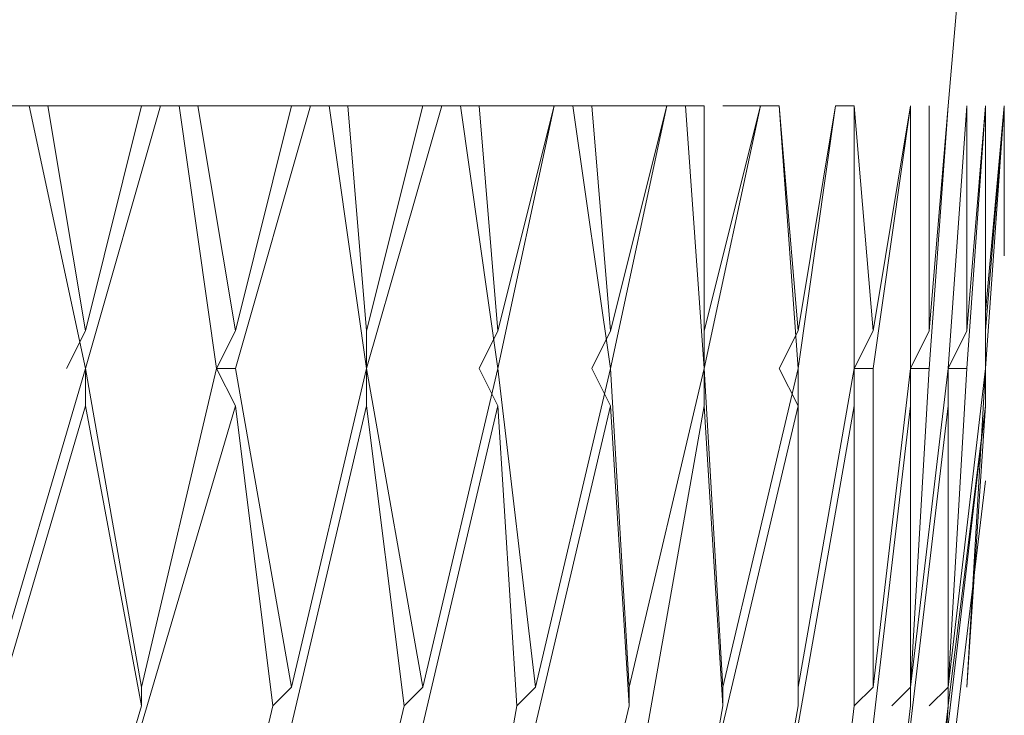
# Model space of a CAD drawing. Units: centimetres. Extents: x 2.7 to 20.1, y 10.4 to 23.
# Drawn here: x 19.5 to 19.5, y 15.7 to 15.7 of the extents above; entities that cross this region are included whole.
import ezdxf

# ---------------------------------------------------------------- set-up
doc = ezdxf.new("R2010")
doc.units = ezdxf.units.CM
doc.header["$MEASUREMENT"] = 0

# ---------------------------------------------------------------- blocks, each defined once
blk = doc.blocks.new('block 6855')
at = {"color": 7, "lineweight": 9, "true_color": 0xffffff}
blk.add_lwpolyline([(19.527801, 15.708539), (19.526596, 15.694074)], dxfattribs=at)
blk = doc.blocks.new('block 6902')
at = {"color": 7, "lineweight": 9, "true_color": 0xffffff}
blk.add_lwpolyline([(19.526596, 15.689252), (19.525389, 15.67117)], dxfattribs=at)
blk = doc.blocks.new('block 6903')
at = {"color": 7, "lineweight": 9, "true_color": 0xffffff}
blk.add_lwpolyline([(19.526596, 15.69528), (19.527801, 15.708539)], dxfattribs=at)
blk = doc.blocks.new('block 6905')
at = {"color": 7, "lineweight": 9, "true_color": 0xffffff}
blk.add_lwpolyline([(19.525389, 15.67117), (19.526596, 15.691663)], dxfattribs=at)
blk = doc.blocks.new('block 6940')
at = {"color": 7, "lineweight": 9, "true_color": 0xffffff}
blk.add_lwpolyline([(19.527801, 15.708539), (19.526596, 15.694074)], dxfattribs=at)
blk = doc.blocks.new('block 6944')
at = {"color": 7, "lineweight": 9, "true_color": 0xffffff}
blk.add_lwpolyline([(19.527801, 15.708539), (19.526596, 15.694074)], dxfattribs=at)
blk = doc.blocks.new('block 6951')
at = {"color": 7, "lineweight": 9, "true_color": 0xffffff}
blk.add_lwpolyline([(19.522979, 15.649472), (19.524184, 15.669964)], dxfattribs=at)
blk = doc.blocks.new('block 6952')
at = {"color": 7, "lineweight": 9, "true_color": 0xffffff}
blk.add_lwpolyline([(19.524184, 15.669964), (19.526596, 15.689252)], dxfattribs=at)
blk = doc.blocks.new('block 7023')
at = {"color": 7, "lineweight": 9, "true_color": 0xffffff}
blk.add_lwpolyline([(19.526596, 15.708539), (19.526596, 15.708539)], dxfattribs=at)
blk = doc.blocks.new('block 7024')
at = {"color": 7, "lineweight": 9, "true_color": 0xffffff}
blk.add_lwpolyline([(19.526596, 15.691663), (19.524184, 15.67117)], dxfattribs=at)
blk = doc.blocks.new('block 7025')
at = {"color": 7, "lineweight": 9, "true_color": 0xffffff}
blk.add_lwpolyline([(19.526596, 15.691663), (19.526596, 15.708539)], dxfattribs=at)
blk = doc.blocks.new('block 7030')
at = {"color": 7, "lineweight": 9, "true_color": 0xffffff}
blk.add_lwpolyline([(19.524184, 15.67117), (19.522979, 15.669964)], dxfattribs=at)
blk = doc.blocks.new('block 7031')
at = {"color": 7, "lineweight": 9, "true_color": 0xffffff}
blk.add_lwpolyline([(19.524184, 15.67117), (19.525389, 15.691663)], dxfattribs=at)
blk = doc.blocks.new('block 7070')
at = {"color": 7, "lineweight": 9, "true_color": 0xffffff}
blk.add_lwpolyline([(19.526596, 15.708539), (19.525389, 15.694074)], dxfattribs=at)
blk = doc.blocks.new('block 7071')
at = {"color": 7, "lineweight": 9, "true_color": 0xffffff}
blk.add_lwpolyline([(19.525389, 15.694074), (19.524184, 15.691663)], dxfattribs=at)
blk = doc.blocks.new('block 7072')
at = {"color": 7, "lineweight": 9, "true_color": 0xffffff}
blk.add_lwpolyline([(19.525389, 15.708539), (19.525389, 15.694074)], dxfattribs=at)
blk = doc.blocks.new('block 7082')
at = {"color": 7, "lineweight": 9, "true_color": 0xffffff}
blk.add_lwpolyline([(19.521774, 15.649472), (19.524184, 15.669964)], dxfattribs=at)
blk = doc.blocks.new('block 7084')
at = {"color": 7, "lineweight": 9, "true_color": 0xffffff}
blk.add_lwpolyline([(19.524184, 15.669964), (19.524184, 15.689252)], dxfattribs=at)
blk = doc.blocks.new('block 7178')
at = {"color": 7, "lineweight": 9, "true_color": 0xffffff}
blk.add_lwpolyline([(19.521774, 15.67117), (19.520568, 15.669964)], dxfattribs=at)
blk = doc.blocks.new('block 7179')
at = {"color": 7, "lineweight": 9, "true_color": 0xffffff}
blk.add_lwpolyline([(19.524184, 15.691663), (19.521774, 15.67117)], dxfattribs=at)
blk = doc.blocks.new('block 7180')
at = {"color": 7, "lineweight": 9, "true_color": 0xffffff}
blk.add_lwpolyline([(19.521774, 15.67117), (19.522979, 15.691663)], dxfattribs=at)
blk = doc.blocks.new('block 7181')
at = {"color": 7, "lineweight": 9, "true_color": 0xffffff}
blk.add_lwpolyline([(19.524184, 15.691663), (19.525389, 15.708539)], dxfattribs=at)
blk = doc.blocks.new('block 7215')
at = {"color": 7, "lineweight": 9, "true_color": 0xffffff}
blk.add_lwpolyline([(19.524184, 15.708539), (19.522979, 15.694074)], dxfattribs=at)
blk = doc.blocks.new('block 7219')
at = {"color": 7, "lineweight": 9, "true_color": 0xffffff}
blk.add_lwpolyline([(19.522979, 15.694074), (19.521774, 15.691663)], dxfattribs=at)
blk = doc.blocks.new('block 7220')
at = {"color": 7, "lineweight": 9, "true_color": 0xffffff}
blk.add_lwpolyline([(19.522979, 15.708539), (19.522979, 15.694074)], dxfattribs=at)
blk = doc.blocks.new('block 7230')
at = {"color": 7, "lineweight": 9, "true_color": 0xffffff}
blk.add_lwpolyline([(19.519362, 15.649472), (19.521774, 15.669964)], dxfattribs=at)
blk = doc.blocks.new('block 7232')
at = {"color": 7, "lineweight": 9, "true_color": 0xffffff}
blk.add_lwpolyline([(19.521774, 15.669964), (19.521774, 15.689252)], dxfattribs=at)
blk = doc.blocks.new('block 7335')
at = {"color": 7, "lineweight": 9, "true_color": 0xffffff}
blk.add_lwpolyline([(19.519362, 15.67117), (19.518157, 15.669964)], dxfattribs=at)
blk = doc.blocks.new('block 7336')
at = {"color": 7, "lineweight": 9, "true_color": 0xffffff}
blk.add_lwpolyline([(19.521774, 15.708539), (19.521774, 15.708539)], dxfattribs=at)
blk = doc.blocks.new('block 7337')
at = {"color": 7, "lineweight": 9, "true_color": 0xffffff}
blk.add_lwpolyline([(19.521774, 15.691663), (19.519362, 15.67117)], dxfattribs=at)
blk = doc.blocks.new('block 7338')
at = {"color": 7, "lineweight": 9, "true_color": 0xffffff}
blk.add_lwpolyline([(19.519362, 15.67117), (19.519362, 15.691663)], dxfattribs=at)
blk = doc.blocks.new('block 7339')
at = {"color": 7, "lineweight": 9, "true_color": 0xffffff}
blk.add_lwpolyline([(19.521774, 15.691663), (19.521774, 15.708539)], dxfattribs=at)
blk = doc.blocks.new('block 7413')
at = {"color": 7, "lineweight": 9, "true_color": 0xffffff}
blk.add_lwpolyline([(19.521774, 15.708539), (19.519362, 15.694074)], dxfattribs=at)
blk = doc.blocks.new('block 7414')
at = {"color": 7, "lineweight": 9, "true_color": 0xffffff}
blk.add_lwpolyline([(19.519362, 15.694074), (19.518157, 15.691663)], dxfattribs=at)
blk = doc.blocks.new('block 7415')
at = {"color": 7, "lineweight": 9, "true_color": 0xffffff}
blk.add_lwpolyline([(19.518157, 15.708539), (19.519362, 15.694074)], dxfattribs=at)
blk = doc.blocks.new('block 7426')
at = {"color": 7, "lineweight": 9, "true_color": 0xffffff}
blk.add_lwpolyline([(19.515746, 15.649472), (19.518157, 15.669964)], dxfattribs=at)
blk = doc.blocks.new('block 7428')
at = {"color": 7, "lineweight": 9, "true_color": 0xffffff}
blk.add_lwpolyline([(19.518157, 15.669964), (19.518157, 15.689252)], dxfattribs=at)
blk = doc.blocks.new('block 7511')
at = {"color": 7, "lineweight": 9, "true_color": 0xffffff}
blk.add_lwpolyline([(19.514541, 15.67117), (19.514541, 15.669964)], dxfattribs=at)
blk = doc.blocks.new('block 7515')
at = {"color": 7, "lineweight": 9, "true_color": 0xffffff}
blk.add_lwpolyline([(19.518157, 15.708539), (19.516951, 15.708539)], dxfattribs=at)
blk = doc.blocks.new('block 7516')
at = {"color": 7, "lineweight": 9, "true_color": 0xffffff}
blk.add_lwpolyline([(19.518157, 15.691663), (19.514541, 15.67117)], dxfattribs=at)
blk = doc.blocks.new('block 7517')
at = {"color": 7, "lineweight": 9, "true_color": 0xffffff}
blk.add_lwpolyline([(19.514541, 15.67117), (19.514541, 15.691663)], dxfattribs=at)
blk = doc.blocks.new('block 7518')
at = {"color": 7, "lineweight": 9, "true_color": 0xffffff}
blk.add_lwpolyline([(19.518157, 15.691663), (19.518157, 15.708539)], dxfattribs=at)
blk = doc.blocks.new('block 7571')
at = {"color": 7, "lineweight": 9, "true_color": 0xffffff}
blk.add_lwpolyline([(19.524184, 15.668759), (19.526596, 15.689252)], dxfattribs=at)
blk = doc.blocks.new('block 7602')
at = {"color": 7, "lineweight": 9, "true_color": 0xffffff}
blk.add_lwpolyline([(19.516951, 15.708539), (19.514541, 15.694074)], dxfattribs=at)
blk = doc.blocks.new('block 7603')
at = {"color": 7, "lineweight": 9, "true_color": 0xffffff}
blk.add_lwpolyline([(19.514541, 15.694074), (19.513334, 15.691663)], dxfattribs=at)
blk = doc.blocks.new('block 7604')
at = {"color": 7, "lineweight": 9, "true_color": 0xffffff}
blk.add_lwpolyline([(19.513334, 15.708539), (19.514541, 15.694074)], dxfattribs=at)
blk = doc.blocks.new('block 7611')
at = {"color": 7, "lineweight": 9, "true_color": 0xffffff}
blk.add_lwpolyline([(19.510924, 15.649472), (19.514541, 15.669964)], dxfattribs=at)
blk = doc.blocks.new('block 7613')
at = {"color": 7, "lineweight": 9, "true_color": 0xffffff}
blk.add_lwpolyline([(19.514541, 15.669964), (19.514541, 15.689252)], dxfattribs=at)
blk = doc.blocks.new('block 7702')
at = {"color": 7, "lineweight": 9, "true_color": 0xffffff}
blk.add_lwpolyline([(19.509719, 15.67117), (19.509719, 15.669964)], dxfattribs=at)
blk = doc.blocks.new('block 7741')
at = {"color": 7, "lineweight": 9, "true_color": 0xffffff}
blk.add_lwpolyline([(19.524184, 15.668759), (19.526596, 15.689252)], dxfattribs=at)
blk = doc.blocks.new('block 7742')
at = {"color": 7, "lineweight": 9, "true_color": 0xffffff}
blk.add_lwpolyline([(19.526596, 15.691663), (19.526596, 15.691663)], dxfattribs=at)
blk = doc.blocks.new('block 7743')
at = {"color": 7, "lineweight": 9, "true_color": 0xffffff}
blk.add_lwpolyline([(19.527801, 15.708539), (19.526596, 15.691663)], dxfattribs=at)
blk = doc.blocks.new('block 7745')
at = {"color": 7, "lineweight": 9, "true_color": 0xffffff}
blk.add_lwpolyline([(19.513334, 15.708539), (19.512129, 15.708539)], dxfattribs=at)
blk = doc.blocks.new('block 7746')
at = {"color": 7, "lineweight": 9, "true_color": 0xffffff}
blk.add_lwpolyline([(19.514541, 15.691663), (19.509719, 15.67117)], dxfattribs=at)
blk = doc.blocks.new('block 7747')
at = {"color": 7, "lineweight": 9, "true_color": 0xffffff}
blk.add_lwpolyline([(19.509719, 15.67117), (19.508514, 15.691663)], dxfattribs=at)
blk = doc.blocks.new('block 7748')
at = {"color": 7, "lineweight": 9, "true_color": 0xffffff}
blk.add_lwpolyline([(19.514541, 15.691663), (19.513334, 15.708539)], dxfattribs=at)
blk = doc.blocks.new('block 7793')
at = {"color": 7, "lineweight": 9, "true_color": 0xffffff}
blk.add_lwpolyline([(19.508514, 15.708539), (19.507307, 15.708539)], dxfattribs=at)
blk = doc.blocks.new('block 7794')
at = {"color": 7, "lineweight": 9, "true_color": 0xffffff}
blk.add_lwpolyline([(19.509719, 15.708539), (19.512129, 15.708539)], dxfattribs=at)
blk = doc.blocks.new('block 7795')
at = {"color": 7, "lineweight": 9, "true_color": 0xffffff}
blk.add_lwpolyline([(19.508514, 15.708539), (19.508514, 15.694074)], dxfattribs=at)
blk = doc.blocks.new('block 7803')
at = {"color": 7, "lineweight": 9, "true_color": 0xffffff}
blk.add_lwpolyline([(19.506102, 15.649472), (19.509719, 15.669964)], dxfattribs=at)
blk = doc.blocks.new('block 7805')
at = {"color": 7, "lineweight": 9, "true_color": 0xffffff}
blk.add_lwpolyline([(19.509719, 15.669964), (19.508514, 15.689252)], dxfattribs=at)
blk = doc.blocks.new('block 7910')
at = {"color": 7, "lineweight": 9, "true_color": 0xffffff}
blk.add_lwpolyline([(19.521774, 15.668759), (19.524184, 15.689252)], dxfattribs=at)
blk = doc.blocks.new('block 7911')
at = {"color": 7, "lineweight": 9, "true_color": 0xffffff}
blk.add_lwpolyline([(19.524184, 15.691663), (19.524184, 15.689252)], dxfattribs=at)
blk = doc.blocks.new('block 7912')
at = {"color": 7, "lineweight": 9, "true_color": 0xffffff}
blk.add_lwpolyline([(19.525389, 15.691663), (19.524184, 15.691663)], dxfattribs=at)
blk = doc.blocks.new('block 7913')
at = {"color": 7, "lineweight": 9, "true_color": 0xffffff}
blk.add_lwpolyline([(19.526596, 15.708539), (19.525389, 15.691663)], dxfattribs=at)
blk = doc.blocks.new('block 7948')
at = {"color": 7, "lineweight": 9, "true_color": 0xffffff}
blk.add_lwpolyline([(19.507307, 15.708539), (19.506102, 15.708539)], dxfattribs=at)
blk = doc.blocks.new('block 7949')
at = {"color": 7, "lineweight": 9, "true_color": 0xffffff}
blk.add_lwpolyline([(19.503692, 15.67117), (19.502487, 15.691663)], dxfattribs=at)
blk = doc.blocks.new('block 7950')
at = {"color": 7, "lineweight": 9, "true_color": 0xffffff}
blk.add_lwpolyline([(19.508514, 15.691663), (19.507307, 15.708539)], dxfattribs=at)
blk = doc.blocks.new('block 7992')
at = {"color": 7, "lineweight": 9, "true_color": 0xffffff}
blk.add_lwpolyline([(19.50128, 15.708539), (19.506102, 15.708539)], dxfattribs=at)
blk = doc.blocks.new('block 7993')
at = {"color": 7, "lineweight": 9, "true_color": 0xffffff}
blk.add_lwpolyline([(19.50128, 15.708539), (19.500075, 15.708539)], dxfattribs=at)
blk = doc.blocks.new('block 7994')
at = {"color": 7, "lineweight": 9, "true_color": 0xffffff}
blk.add_lwpolyline([(19.50128, 15.708539), (19.502487, 15.694074)], dxfattribs=at)
blk = doc.blocks.new('block 8003')
at = {"color": 7, "lineweight": 9, "true_color": 0xffffff}
blk.add_lwpolyline([(19.503692, 15.669964), (19.502487, 15.689252)], dxfattribs=at)
blk = doc.blocks.new('block 8044')
at = {"color": 7, "lineweight": 9, "true_color": 0xffffff}
blk.add_lwpolyline([(19.519362, 15.668759), (19.521774, 15.689252)], dxfattribs=at)
blk = doc.blocks.new('block 8045')
at = {"color": 7, "lineweight": 9, "true_color": 0xffffff}
blk.add_lwpolyline([(19.521774, 15.691663), (19.521774, 15.689252)], dxfattribs=at)
blk = doc.blocks.new('block 8046')
at = {"color": 7, "lineweight": 9, "true_color": 0xffffff}
blk.add_lwpolyline([(19.522979, 15.691663), (19.521774, 15.691663)], dxfattribs=at)
blk = doc.blocks.new('block 8047')
at = {"color": 7, "lineweight": 9, "true_color": 0xffffff}
blk.add_lwpolyline([(19.524184, 15.708539), (19.522979, 15.691663)], dxfattribs=at)
blk = doc.blocks.new('block 8143')
at = {"color": 7, "lineweight": 9, "true_color": 0xffffff}
blk.add_lwpolyline([(19.500075, 15.708539), (19.49887, 15.708539)], dxfattribs=at)
blk = doc.blocks.new('block 8144')
at = {"color": 7, "lineweight": 9, "true_color": 0xffffff}
blk.add_lwpolyline([(19.497664, 15.67117), (19.495253, 15.691663)], dxfattribs=at)
blk = doc.blocks.new('block 8145')
at = {"color": 7, "lineweight": 9, "true_color": 0xffffff}
blk.add_lwpolyline([(19.502487, 15.691663), (19.500075, 15.708539)], dxfattribs=at)
blk = doc.blocks.new('block 8206')
at = {"color": 7, "lineweight": 9, "true_color": 0xffffff}
blk.add_lwpolyline([(19.514541, 15.668759), (19.518157, 15.689252)], dxfattribs=at)
blk = doc.blocks.new('block 8207')
at = {"color": 7, "lineweight": 9, "true_color": 0xffffff}
blk.add_lwpolyline([(19.518157, 15.691663), (19.518157, 15.689252)], dxfattribs=at)
blk = doc.blocks.new('block 8208')
at = {"color": 7, "lineweight": 9, "true_color": 0xffffff}
blk.add_lwpolyline([(19.519362, 15.691663), (19.518157, 15.691663)], dxfattribs=at)
blk = doc.blocks.new('block 8209')
at = {"color": 7, "lineweight": 9, "true_color": 0xffffff}
blk.add_lwpolyline([(19.521774, 15.708539), (19.519362, 15.691663)], dxfattribs=at)
blk = doc.blocks.new('block 8232')
at = {"color": 7, "lineweight": 9, "true_color": 0xffffff}
blk.add_lwpolyline([(19.494047, 15.708539), (19.492842, 15.708539)], dxfattribs=at)
blk = doc.blocks.new('block 8233')
at = {"color": 7, "lineweight": 9, "true_color": 0xffffff}
blk.add_lwpolyline([(19.494047, 15.708539), (19.49887, 15.708539)], dxfattribs=at)
blk = doc.blocks.new('block 8234')
at = {"color": 7, "lineweight": 9, "true_color": 0xffffff}
blk.add_lwpolyline([(19.494047, 15.708539), (19.495253, 15.694074)], dxfattribs=at)
blk = doc.blocks.new('block 8236')
at = {"color": 7, "lineweight": 9, "true_color": 0xffffff}
blk.add_lwpolyline([(19.496459, 15.669964), (19.495253, 15.689252)], dxfattribs=at)
blk = doc.blocks.new('block 8362')
at = {"color": 7, "lineweight": 9, "true_color": 0xffffff}
blk.add_lwpolyline([(19.509719, 15.668759), (19.514541, 15.689252)], dxfattribs=at)
blk = doc.blocks.new('block 8363')
at = {"color": 7, "lineweight": 9, "true_color": 0xffffff}
blk.add_lwpolyline([(19.513334, 15.691663), (19.514541, 15.689252)], dxfattribs=at)
blk = doc.blocks.new('block 8364')
at = {"color": 7, "lineweight": 9, "true_color": 0xffffff}
blk.add_lwpolyline([(19.514541, 15.691663), (19.514541, 15.691663)], dxfattribs=at)
blk = doc.blocks.new('block 8365')
at = {"color": 7, "lineweight": 9, "true_color": 0xffffff}
blk.add_lwpolyline([(19.516951, 15.708539), (19.514541, 15.691663)], dxfattribs=at)
blk = doc.blocks.new('block 8382')
at = {"color": 7, "lineweight": 9, "true_color": 0xffffff}
blk.add_lwpolyline([(19.492842, 15.708539), (19.491637, 15.708539)], dxfattribs=at)
blk = doc.blocks.new('block 8383')
at = {"color": 7, "lineweight": 9, "true_color": 0xffffff}
blk.add_lwpolyline([(19.490432, 15.67117), (19.486815, 15.691663)], dxfattribs=at)
blk = doc.blocks.new('block 8384')
at = {"color": 7, "lineweight": 9, "true_color": 0xffffff}
blk.add_lwpolyline([(19.495253, 15.691663), (19.492842, 15.708539)], dxfattribs=at)
blk = doc.blocks.new('block 8419')
at = {"color": 7, "lineweight": 9, "true_color": 0xffffff}
blk.add_lwpolyline([(19.48561, 15.708539), (19.484405, 15.708539)], dxfattribs=at)
blk = doc.blocks.new('block 8420')
at = {"color": 7, "lineweight": 9, "true_color": 0xffffff}
blk.add_lwpolyline([(19.48561, 15.708539), (19.490432, 15.708539)], dxfattribs=at)
blk = doc.blocks.new('block 8421')
at = {"color": 7, "lineweight": 9, "true_color": 0xffffff}
blk.add_lwpolyline([(19.48561, 15.708539), (19.486815, 15.694074)], dxfattribs=at)
blk = doc.blocks.new('block 8423')
at = {"color": 7, "lineweight": 9, "true_color": 0xffffff}
blk.add_lwpolyline([(19.489225, 15.669964), (19.486815, 15.689252)], dxfattribs=at)
blk = doc.blocks.new('block 8471')
at = {"color": 7, "lineweight": 9, "true_color": 0xffffff}
blk.add_lwpolyline([(19.504897, 15.668759), (19.508514, 15.689252)], dxfattribs=at)
blk = doc.blocks.new('block 8472')
at = {"color": 7, "lineweight": 9, "true_color": 0xffffff}
blk.add_lwpolyline([(19.508514, 15.691663), (19.508514, 15.689252)], dxfattribs=at)
blk = doc.blocks.new('block 8473')
at = {"color": 7, "lineweight": 9, "true_color": 0xffffff}
blk.add_lwpolyline([(19.508514, 15.691663), (19.508514, 15.691663)], dxfattribs=at)
blk = doc.blocks.new('block 8474')
at = {"color": 7, "lineweight": 9, "true_color": 0xffffff}
blk.add_lwpolyline([(19.512129, 15.708539), (19.508514, 15.691663)], dxfattribs=at)
blk = doc.blocks.new('block 8485')
at = {"color": 7, "lineweight": 9, "true_color": 0xffffff}
blk.add_lwpolyline([(19.512129, 15.708539), (19.508514, 15.694074)], dxfattribs=at)
blk = doc.blocks.new('block 8486')
at = {"color": 7, "lineweight": 9, "true_color": 0xffffff}
blk.add_lwpolyline([(19.508514, 15.694074), (19.508514, 15.691663)], dxfattribs=at)
blk = doc.blocks.new('block 8487')
at = {"color": 7, "lineweight": 9, "true_color": 0xffffff}
blk.add_lwpolyline([(19.508514, 15.691663), (19.503692, 15.67117)], dxfattribs=at)
blk = doc.blocks.new('block 8488')
at = {"color": 7, "lineweight": 9, "true_color": 0xffffff}
blk.add_lwpolyline([(19.503692, 15.67117), (19.503692, 15.669964)], dxfattribs=at)
blk = doc.blocks.new('block 8489')
at = {"color": 7, "lineweight": 9, "true_color": 0xffffff}
blk.add_lwpolyline([(19.49887, 15.649472), (19.503692, 15.669964)], dxfattribs=at)
blk = doc.blocks.new('block 8596')
at = {"color": 7, "lineweight": 9, "true_color": 0xffffff}
blk.add_lwpolyline([(19.484405, 15.708539), (19.483198, 15.708539)], dxfattribs=at)
blk = doc.blocks.new('block 8597')
at = {"color": 7, "lineweight": 9, "true_color": 0xffffff}
blk.add_lwpolyline([(19.481993, 15.67117), (19.478377, 15.691663)], dxfattribs=at)
blk = doc.blocks.new('block 8598')
at = {"color": 7, "lineweight": 9, "true_color": 0xffffff}
blk.add_lwpolyline([(19.486815, 15.691663), (19.484405, 15.708539)], dxfattribs=at)
blk = doc.blocks.new('block 8609')
at = {"color": 7, "lineweight": 9, "true_color": 0xffffff}
blk.add_lwpolyline([(19.506102, 15.708539), (19.504897, 15.708539)], dxfattribs=at)
blk = doc.blocks.new('block 8647')
at = {"color": 7, "lineweight": 9, "true_color": 0xffffff}
blk.add_lwpolyline([(19.497664, 15.668759), (19.502487, 15.689252)], dxfattribs=at)
blk = doc.blocks.new('block 8648')
at = {"color": 7, "lineweight": 9, "true_color": 0xffffff}
blk.add_lwpolyline([(19.50128, 15.691663), (19.502487, 15.689252)], dxfattribs=at)
blk = doc.blocks.new('block 8649')
at = {"color": 7, "lineweight": 9, "true_color": 0xffffff}
blk.add_lwpolyline([(19.502487, 15.691663), (19.502487, 15.691663)], dxfattribs=at)
blk = doc.blocks.new('block 8650')
at = {"color": 7, "lineweight": 9, "true_color": 0xffffff}
blk.add_lwpolyline([(19.506102, 15.708539), (19.502487, 15.691663)], dxfattribs=at)
blk = doc.blocks.new('block 8656')
at = {"color": 7, "lineweight": 9, "true_color": 0xffffff}
blk.add_lwpolyline([(19.506102, 15.708539), (19.502487, 15.694074)], dxfattribs=at)
blk = doc.blocks.new('block 8657')
at = {"color": 7, "lineweight": 9, "true_color": 0xffffff}
blk.add_lwpolyline([(19.502487, 15.694074), (19.50128, 15.691663)], dxfattribs=at)
blk = doc.blocks.new('block 8658')
at = {"color": 7, "lineweight": 9, "true_color": 0xffffff}
blk.add_lwpolyline([(19.502487, 15.691663), (19.497664, 15.67117)], dxfattribs=at)
blk = doc.blocks.new('block 8659')
at = {"color": 7, "lineweight": 9, "true_color": 0xffffff}
blk.add_lwpolyline([(19.497664, 15.67117), (19.496459, 15.669964)], dxfattribs=at)
blk = doc.blocks.new('block 8660')
at = {"color": 7, "lineweight": 9, "true_color": 0xffffff}
blk.add_lwpolyline([(19.492842, 15.649472), (19.496459, 15.669964)], dxfattribs=at)
blk = doc.blocks.new('block 8709')
at = {"color": 7, "lineweight": 9, "true_color": 0xffffff}
blk.add_lwpolyline([(19.480788, 15.669964), (19.478377, 15.689252)], dxfattribs=at)
blk = doc.blocks.new('block 8712')
at = {"color": 7, "lineweight": 9, "true_color": 0xffffff}
blk.add_lwpolyline([(19.475966, 15.708539), (19.47476, 15.708539)], dxfattribs=at)
blk = doc.blocks.new('block 8713')
at = {"color": 7, "lineweight": 9, "true_color": 0xffffff}
blk.add_lwpolyline([(19.475966, 15.708539), (19.481993, 15.708539)], dxfattribs=at)
blk = doc.blocks.new('block 8714')
at = {"color": 7, "lineweight": 9, "true_color": 0xffffff}
blk.add_lwpolyline([(19.475966, 15.708539), (19.478377, 15.694074)], dxfattribs=at)
blk = doc.blocks.new('block 8791')
at = {"color": 7, "lineweight": 9, "true_color": 0xffffff}
blk.add_lwpolyline([(19.49887, 15.708539), (19.497664, 15.708539)], dxfattribs=at)
blk = doc.blocks.new('block 8829')
at = {"color": 7, "lineweight": 9, "true_color": 0xffffff}
blk.add_lwpolyline([(19.490432, 15.668759), (19.495253, 15.689252)], dxfattribs=at)
blk = doc.blocks.new('block 8830')
at = {"color": 7, "lineweight": 9, "true_color": 0xffffff}
blk.add_lwpolyline([(19.494047, 15.691663), (19.495253, 15.689252)], dxfattribs=at)
blk = doc.blocks.new('block 8831')
at = {"color": 7, "lineweight": 9, "true_color": 0xffffff}
blk.add_lwpolyline([(19.495253, 15.691663), (19.495253, 15.691663)], dxfattribs=at)
blk = doc.blocks.new('block 8832')
at = {"color": 7, "lineweight": 9, "true_color": 0xffffff}
blk.add_lwpolyline([(19.49887, 15.708539), (19.495253, 15.691663)], dxfattribs=at)
blk = doc.blocks.new('block 8850')
at = {"color": 7, "lineweight": 9, "true_color": 0xffffff}
blk.add_lwpolyline([(19.49887, 15.708539), (19.495253, 15.694074)], dxfattribs=at)
blk = doc.blocks.new('block 8851')
at = {"color": 7, "lineweight": 9, "true_color": 0xffffff}
blk.add_lwpolyline([(19.495253, 15.694074), (19.494047, 15.691663)], dxfattribs=at)
blk = doc.blocks.new('block 8852')
at = {"color": 7, "lineweight": 9, "true_color": 0xffffff}
blk.add_lwpolyline([(19.495253, 15.691663), (19.490432, 15.67117)], dxfattribs=at)
blk = doc.blocks.new('block 8853')
at = {"color": 7, "lineweight": 9, "true_color": 0xffffff}
blk.add_lwpolyline([(19.490432, 15.67117), (19.489225, 15.669964)], dxfattribs=at)
blk = doc.blocks.new('block 8854')
at = {"color": 7, "lineweight": 9, "true_color": 0xffffff}
blk.add_lwpolyline([(19.484405, 15.649472), (19.489225, 15.669964)], dxfattribs=at)
blk = doc.blocks.new('block 8918')
at = {"color": 7, "lineweight": 9, "true_color": 0xffffff}
blk.add_lwpolyline([(19.47476, 15.708539), (19.473555, 15.708539)], dxfattribs=at)
blk = doc.blocks.new('block 8919')
at = {"color": 7, "lineweight": 9, "true_color": 0xffffff}
blk.add_lwpolyline([(19.47235, 15.67117), (19.468733, 15.691663)], dxfattribs=at)
blk = doc.blocks.new('block 8920')
at = {"color": 7, "lineweight": 9, "true_color": 0xffffff}
blk.add_lwpolyline([(19.477171, 15.691663), (19.47476, 15.708539)], dxfattribs=at)
blk = doc.blocks.new('block 8934')
at = {"color": 7, "lineweight": 9, "true_color": 0xffffff}
blk.add_lwpolyline([(19.491637, 15.708539), (19.490432, 15.708539)], dxfattribs=at)
blk = doc.blocks.new('block 8972')
at = {"color": 7, "lineweight": 9, "true_color": 0xffffff}
blk.add_lwpolyline([(19.481993, 15.668759), (19.486815, 15.689252)], dxfattribs=at)
blk = doc.blocks.new('block 8973')
at = {"color": 7, "lineweight": 9, "true_color": 0xffffff}
blk.add_lwpolyline([(19.486815, 15.691663), (19.486815, 15.689252)], dxfattribs=at)
blk = doc.blocks.new('block 8974')
at = {"color": 7, "lineweight": 9, "true_color": 0xffffff}
blk.add_lwpolyline([(19.486815, 15.691663), (19.486815, 15.691663)], dxfattribs=at)
blk = doc.blocks.new('block 8975')
at = {"color": 7, "lineweight": 9, "true_color": 0xffffff}
blk.add_lwpolyline([(19.491637, 15.708539), (19.486815, 15.691663)], dxfattribs=at)
blk = doc.blocks.new('block 8986')
at = {"color": 7, "lineweight": 9, "true_color": 0xffffff}
blk.add_lwpolyline([(19.490432, 15.708539), (19.486815, 15.694074)], dxfattribs=at)
blk = doc.blocks.new('block 8987')
at = {"color": 7, "lineweight": 9, "true_color": 0xffffff}
blk.add_lwpolyline([(19.486815, 15.694074), (19.486815, 15.691663)], dxfattribs=at)
blk = doc.blocks.new('block 8988')
at = {"color": 7, "lineweight": 9, "true_color": 0xffffff}
blk.add_lwpolyline([(19.486815, 15.691663), (19.481993, 15.67117)], dxfattribs=at)
blk = doc.blocks.new('block 8989')
at = {"color": 7, "lineweight": 9, "true_color": 0xffffff}
blk.add_lwpolyline([(19.481993, 15.67117), (19.480788, 15.669964)], dxfattribs=at)
blk = doc.blocks.new('block 8990')
at = {"color": 7, "lineweight": 9, "true_color": 0xffffff}
blk.add_lwpolyline([(19.475966, 15.649472), (19.480788, 15.669964)], dxfattribs=at)
blk = doc.blocks.new('block 9039')
at = {"color": 7, "lineweight": 9, "true_color": 0xffffff}
blk.add_lwpolyline([(19.47235, 15.669964), (19.468733, 15.689252)], dxfattribs=at)
blk = doc.blocks.new('block 9055')
at = {"color": 7, "lineweight": 9, "true_color": 0xffffff}
blk.add_lwpolyline([(19.466323, 15.708539), (19.47235, 15.708539)], dxfattribs=at)
blk = doc.blocks.new('block 9056')
at = {"color": 7, "lineweight": 9, "true_color": 0xffffff}
blk.add_lwpolyline([(19.466323, 15.708539), (19.465116, 15.708539)], dxfattribs=at)
blk = doc.blocks.new('block 9057')
at = {"color": 7, "lineweight": 9, "true_color": 0xffffff}
blk.add_lwpolyline([(19.466323, 15.708539), (19.468733, 15.694074)], dxfattribs=at)
blk = doc.blocks.new('block 9106')
at = {"color": 7, "lineweight": 9, "true_color": 0xffffff}
blk.add_lwpolyline([(19.483198, 15.708539), (19.481993, 15.708539)], dxfattribs=at)
blk = doc.blocks.new('block 9143')
at = {"color": 7, "lineweight": 9, "true_color": 0xffffff}
blk.add_lwpolyline([(19.47235, 15.668759), (19.478377, 15.689252)], dxfattribs=at)
blk = doc.blocks.new('block 9144')
at = {"color": 7, "lineweight": 9, "true_color": 0xffffff}
blk.add_lwpolyline([(19.477171, 15.691663), (19.478377, 15.689252)], dxfattribs=at)
blk = doc.blocks.new('block 9145')
at = {"color": 7, "lineweight": 9, "true_color": 0xffffff}
blk.add_lwpolyline([(19.478377, 15.691663), (19.477171, 15.691663)], dxfattribs=at)
blk = doc.blocks.new('block 9146')
at = {"color": 7, "lineweight": 9, "true_color": 0xffffff}
blk.add_lwpolyline([(19.483198, 15.708539), (19.478377, 15.691663)], dxfattribs=at)
blk = doc.blocks.new('block 9205')
at = {"color": 7, "lineweight": 9, "true_color": 0xffffff}
blk.add_lwpolyline([(19.481993, 15.708539), (19.478377, 15.694074)], dxfattribs=at)
blk = doc.blocks.new('block 9206')
at = {"color": 7, "lineweight": 9, "true_color": 0xffffff}
blk.add_lwpolyline([(19.478377, 15.694074), (19.477171, 15.691663)], dxfattribs=at)
blk = doc.blocks.new('block 9207')
at = {"color": 7, "lineweight": 9, "true_color": 0xffffff}
blk.add_lwpolyline([(19.477171, 15.691663), (19.47235, 15.67117)], dxfattribs=at)
blk = doc.blocks.new('block 9208')
at = {"color": 7, "lineweight": 9, "true_color": 0xffffff}
blk.add_lwpolyline([(19.47235, 15.67117), (19.47235, 15.669964)], dxfattribs=at)
blk = doc.blocks.new('block 9209')
at = {"color": 7, "lineweight": 9, "true_color": 0xffffff}
blk.add_lwpolyline([(19.466323, 15.649472), (19.47235, 15.669964)], dxfattribs=at)
blk = doc.blocks.new('block 9297')
at = {"color": 7, "lineweight": 9, "true_color": 0xffffff}
blk.add_lwpolyline([(19.465116, 15.708539), (19.463911, 15.708539)], dxfattribs=at)
blk = doc.blocks.new('block 9299')
at = {"color": 7, "lineweight": 9, "true_color": 0xffffff}
blk.add_lwpolyline([(19.468733, 15.691663), (19.465116, 15.708539)], dxfattribs=at)
blk = doc.blocks.new('block 9321')
at = {"color": 7, "lineweight": 9, "true_color": 0xffffff}
blk.add_lwpolyline([(19.473555, 15.708539), (19.47235, 15.708539)], dxfattribs=at)
blk = doc.blocks.new('block 9358')
at = {"color": 7, "lineweight": 9, "true_color": 0xffffff}
blk.add_lwpolyline([(19.462706, 15.668759), (19.468733, 15.689252)], dxfattribs=at)
blk = doc.blocks.new('block 9359')
at = {"color": 7, "lineweight": 9, "true_color": 0xffffff}
blk.add_lwpolyline([(19.468733, 15.691663), (19.468733, 15.689252)], dxfattribs=at)
blk = doc.blocks.new('block 9360')
at = {"color": 7, "lineweight": 9, "true_color": 0xffffff}
blk.add_lwpolyline([(19.468733, 15.691663), (19.468733, 15.691663)], dxfattribs=at)
blk = doc.blocks.new('block 9361')
at = {"color": 7, "lineweight": 9, "true_color": 0xffffff}
blk.add_lwpolyline([(19.473555, 15.708539), (19.468733, 15.691663)], dxfattribs=at)
blk = doc.blocks.new('block 9371')
at = {"color": 7, "lineweight": 9, "true_color": 0xffffff}
blk.add_lwpolyline([(19.468733, 15.694074), (19.47235, 15.708539)], dxfattribs=at)
blk = doc.blocks.new('block 9372')
at = {"color": 7, "lineweight": 9, "true_color": 0xffffff}
blk.add_lwpolyline([(19.468733, 15.694074), (19.467528, 15.691663)], dxfattribs=at)
blk = doc.blocks.new('block 9373')
at = {"color": 7, "lineweight": 9, "true_color": 0xffffff}
blk.add_lwpolyline([(19.468733, 15.691663), (19.462706, 15.67117)], dxfattribs=at)
blk = doc.blocks.new('block 11231')
at = {"color": 7, "lineweight": 9, "true_color": 0xffffff}
blk.add_lwpolyline([(19.527801, 15.698896), (19.527801, 15.708539)], dxfattribs=at)
blk = doc.blocks.new('block 11237')
at = {"color": 7, "lineweight": 9, "true_color": 0xffffff}
blk.add_lwpolyline([(19.522979, 15.654294), (19.526596, 15.68443)], dxfattribs=at)
blk = doc.blocks.new('block 11251')
at = {"color": 7, "lineweight": 9, "true_color": 0xffffff}
blk.add_lwpolyline([(19.526596, 15.689252), (19.526596, 15.69528)], dxfattribs=at)
blk = doc.blocks.new('block 11259')
at = {"color": 7, "lineweight": 9, "true_color": 0xffffff}
blk.add_lwpolyline([(19.524184, 15.708539), (19.526596, 15.736265)], dxfattribs=at)

msp = doc.modelspace()

# ---------------------------------------------------------------- block references
for name in ['block 11259', 'block 9297', 'block 9056', 'block 9299', 'block 9055', 'block 9057', 'block 9361', 'block 9371', 'block 9321', 'block 8918', 'block 8712', 'block 8920', 'block 8713', 'block 8714', 'block 9146', 'block 9205', 'block 9106', 'block 8596', 'block 8419', 'block 8598', 'block 8420', 'block 8421', 'block 8975', 'block 8986', 'block 8934', 'block 8382', 'block 8232', 'block 8384', 'block 8233', 'block 8234', 'block 8832', 'block 8850', 'block 8791', 'block 8143', 'block 7993', 'block 8145', 'block 7992', 'block 7994', 'block 8650', 'block 8656', 'block 8609', 'block 7948', 'block 7793', 'block 7950', 'block 7795', 'block 8474', 'block 8485', 'block 7794', 'block 7745', 'block 7604', 'block 7748', 'block 7602', 'block 8365', 'block 7515', 'block 7415', 'block 7518', 'block 7413', 'block 8209', 'block 7336', 'block 7339', 'block 7215', 'block 7220', 'block 8047', 'block 7181', 'block 7070', 'block 7072', 'block 7913', 'block 6855', 'block 6903', 'block 6940', 'block 6944', 'block 7023', 'block 7025', 'block 7743', 'block 11231', 'block 11251', 'block 9372', 'block 9206', 'block 8987', 'block 8851', 'block 8657', 'block 8486', 'block 7603', 'block 7414', 'block 7219', 'block 7071', 'block 9373', 'block 8919', 'block 9359', 'block 9360', 'block 9207', 'block 9144', 'block 9145', 'block 8597', 'block 8988', 'block 8383', 'block 8973', 'block 8974', 'block 8852', 'block 8830', 'block 8144', 'block 8831', 'block 8658', 'block 8648', 'block 7949', 'block 8649', 'block 8487', 'block 7747', 'block 8472', 'block 8473', 'block 7746', 'block 8363', 'block 7516', 'block 7517', 'block 8364', 'block 8207', 'block 8208', 'block 7337', 'block 7338', 'block 7179', 'block 7180', 'block 8045', 'block 8046', 'block 7024', 'block 7031', 'block 7911', 'block 7912', 'block 6905', 'block 7742', 'block 9358', 'block 9039', 'block 9143', 'block 8709', 'block 8972', 'block 8423', 'block 8829', 'block 8236', 'block 8647', 'block 8003', 'block 8471', 'block 7805', 'block 8362', 'block 7613', 'block 8206', 'block 7428', 'block 8044', 'block 7232', 'block 7910', 'block 6952', 'block 7084', 'block 7571', 'block 7741', 'block 6902', 'block 11237', 'block 9208', 'block 8989', 'block 8853', 'block 8659', 'block 8488', 'block 7702', 'block 7511', 'block 7335', 'block 7178', 'block 7030', 'block 9209', 'block 8990', 'block 8854', 'block 8660', 'block 8489', 'block 7803', 'block 7611', 'block 7426', 'block 7230', 'block 7082', 'block 6951']:
    msp.add_blockref(name, (0, 0))

doc.saveas('drawing.dxf')
